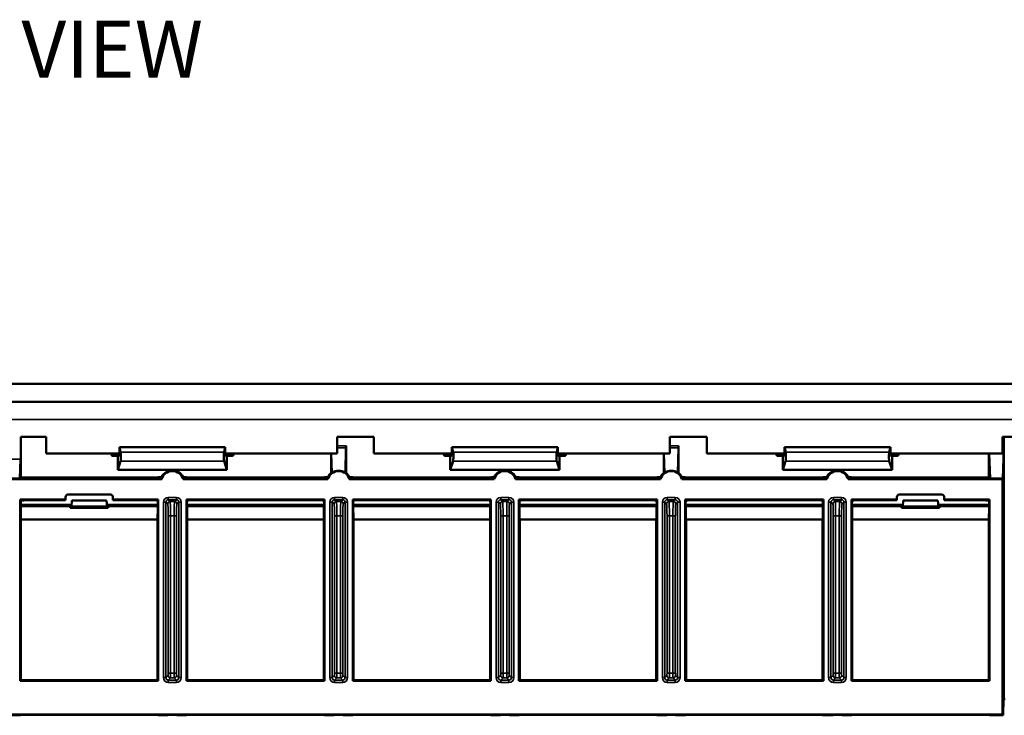
# Model space of a CAD drawing. Units: inches. Extents: x 0.1 to 41.5, y -0.7 to 21.4.
# Drawn here: x 11.7 to 15.8, y 6.6 to 9.6 of the extents above; entities that cross this region are included whole.
import ezdxf

# ---------------------------------------------------------------- set-up
doc = ezdxf.new("R2010")
doc.units = ezdxf.units.IN
doc.header["$MEASUREMENT"] = 0
for name, color, linetype, lineweight in [('Symbol (ANSI)', 7, 'Continuous', 25), ('Visible (ANSI)', 7, 'Continuous', 50), ('Visible Narrow (ANSI)', 7, 'Continuous', 35)]:
    doc.layers.add(name, color=color, linetype=linetype, lineweight=lineweight)
doc.styles.add('Note Text (ANSI)', font='tahoma.ttf')

msp = doc.modelspace()

# ---------------------------------------------------------------- linework, layer by layer
at = {"layer": 'Visible (ANSI)'}
for p, q in [((2.8565, 8.0295), (20.3465, 8.0295)), ((3.223, 7.9545), (19.98, 7.9545)), ((11.6665, 7.807), (11.6665, 7.6312)), ((11.6665, 7.807), (11.7725, 7.807)), ((11.7725, 7.807), (11.7725, 7.737)), ((12.9975, 7.737), (12.9975, 7.807)), ((12.9975, 7.807), (13.1525, 7.807)), ((13.1525, 7.807), (13.1525, 7.737)), ((14.3985, 7.737), (14.3985, 7.807)), ((14.3985, 7.807), (14.5535, 7.807)), ((14.5535, 7.807), (14.5535, 7.737)), ((15.7995, 7.737), (15.7995, 7.807)), ((15.7995, 7.807), (15.9545, 7.807)), ((15.804, 7.807), (15.804, 7.7683)), ((12.0811, 7.763), (12.5269, 7.763)), ((12.0811, 7.763), (12.0861, 7.7423)), ((12.0811, 7.728), (12.0811, 7.763)), ((12.5269, 7.763), (12.522, 7.7423)), ((12.5269, 7.763), (12.5269, 7.728)), ((13.0322, 7.6546), (13.0349, 7.76)), ((13.035, 7.7683), (13.035, 7.6551)), ((13.4811, 7.763), (13.9269, 7.763)), ((13.4811, 7.763), (13.4861, 7.7423)), ((13.4811, 7.728), (13.4811, 7.763)), ((13.9269, 7.763), (13.922, 7.7423)), ((13.9269, 7.763), (13.9269, 7.728)), ((14.4327, 7.6543), (14.4354, 7.76)), ((14.4355, 7.7683), (14.4355, 7.6547)), ((14.8811, 7.763), (15.3269, 7.763)), ((14.8811, 7.763), (14.8861, 7.7423)), ((14.8811, 7.728), (14.8811, 7.763)), ((15.3269, 7.763), (15.322, 7.7423)), ((15.3269, 7.763), (15.3269, 7.728)), ((15.8006, 7.6304), (15.8039, 7.76)), ((15.804, 7.7683), (15.804, 6.702)), ((11.6614, 7.6304), (11.6645, 7.7123)), ((11.7725, 7.737), (12.0811, 7.737)), ((12.047, 7.7316), (12.047, 7.737)), ((12.052, 7.7266), (12.0741, 7.7266)), ((12.0741, 7.7266), (12.0811, 7.728)), ((12.0741, 7.668), (12.0741, 7.7266)), ((12.5269, 7.737), (12.9975, 7.737)), ((12.5339, 7.7266), (12.5269, 7.728)), ((12.556, 7.7266), (12.5339, 7.7266)), ((12.5339, 7.7266), (12.5339, 7.668)), ((12.561, 7.737), (12.561, 7.7316)), ((12.9725, 7.6547), (12.9725, 7.737)), ((12.9753, 7.6543), (12.9732, 7.737)), ((13.1525, 7.737), (13.4811, 7.737)), ((13.447, 7.7316), (13.447, 7.737)), ((13.452, 7.7266), (13.4741, 7.7266)), ((13.4741, 7.7266), (13.4811, 7.728)), ((13.4741, 7.668), (13.4741, 7.7266)), ((13.9269, 7.737), (14.3985, 7.737)), ((13.9339, 7.7266), (13.9269, 7.728)), ((13.956, 7.7266), (13.9339, 7.7266)), ((13.9339, 7.7266), (13.9339, 7.668)), ((13.961, 7.737), (13.961, 7.7316)), ((14.373, 7.6551), (14.373, 7.737)), ((14.3758, 7.6546), (14.3737, 7.737)), ((14.5535, 7.737), (14.8811, 7.737)), ((14.847, 7.7316), (14.847, 7.737)), ((14.852, 7.7266), (14.8741, 7.7266)), ((14.8741, 7.7266), (14.8811, 7.728)), ((14.8741, 7.668), (14.8741, 7.7266)), ((15.3269, 7.737), (15.7995, 7.737)), ((15.3339, 7.7266), (15.3269, 7.728)), ((15.356, 7.7266), (15.3339, 7.7266)), ((15.3339, 7.7266), (15.3339, 7.668)), ((15.361, 7.737), (15.361, 7.7316)), ((15.7415, 7.6349), (15.7415, 7.737)), ((15.7467, 7.6304), (15.7425, 7.737)), ((12.0741, 7.668), (12.0859, 7.7042)), ((12.5339, 7.668), (12.5221, 7.7042)), ((13.4741, 7.668), (13.4859, 7.7042)), ((13.9339, 7.668), (13.9221, 7.7042)), ((14.8741, 7.668), (14.8859, 7.7042)), ((15.3339, 7.668), (15.3221, 7.7042)), ((11.6614, 7.6304), (11.6074, 7.6304)), ((12.2591, 7.628), (11.6086, 7.628)), ((11.6614, 7.6304), (11.6644, 7.6344)), ((11.6659, 7.6314), (11.6644, 7.6344)), ((12.2433, 7.6349), (11.6665, 7.6349)), ((12.2065, 7.6302), (11.7009, 7.6302)), ((12.5339, 7.668), (12.0741, 7.668)), ((12.2444, 7.6372), (12.2415, 7.6314)), ((12.2588, 7.6372), (12.2444, 7.6372)), ((12.9591, 7.628), (12.3489, 7.628)), ((12.3636, 7.6372), (12.3492, 7.6372)), ((12.3665, 7.6314), (12.3636, 7.6372)), ((12.9433, 7.6349), (12.3648, 7.6349)), ((12.9065, 7.6302), (12.4015, 7.6302)), ((12.9444, 7.6372), (12.9415, 7.6314)), ((12.9415, 7.6314), (12.9415, 7.6314)), ((12.9588, 7.6372), (12.9444, 7.6372)), ((13.6591, 7.628), (13.0489, 7.628)), ((13.0636, 7.6372), (13.0492, 7.6372)), ((13.0665, 7.6314), (13.0636, 7.6372)), ((13.6433, 7.6349), (13.0648, 7.6349)), ((13.0665, 7.6314), (13.0665, 7.6314)), ((13.6065, 7.6302), (13.1015, 7.6302)), ((13.9339, 7.668), (13.4741, 7.668)), ((13.6444, 7.6372), (13.6415, 7.6314)), ((13.6415, 7.6314), (13.6415, 7.6314)), ((13.6588, 7.6372), (13.6444, 7.6372)), ((14.3591, 7.628), (13.7489, 7.628)), ((13.7636, 7.6372), (13.7492, 7.6372)), ((13.7665, 7.6314), (13.7636, 7.6372)), ((14.3433, 7.6349), (13.7648, 7.6349)), ((13.7665, 7.6314), (13.7665, 7.6314)), ((14.3065, 7.6302), (13.8015, 7.6302)), ((14.3444, 7.6372), (14.3415, 7.6314)), ((14.3415, 7.6314), (14.3415, 7.6314)), ((14.3588, 7.6372), (14.3444, 7.6372)), ((15.0591, 7.628), (14.4489, 7.628)), ((14.4636, 7.6372), (14.4492, 7.6372)), ((14.4665, 7.6314), (14.4636, 7.6372)), ((15.0433, 7.6349), (14.4648, 7.6349)), ((14.4665, 7.6314), (14.4665, 7.6314)), ((15.0065, 7.6302), (14.5015, 7.6302)), ((15.3339, 7.668), (14.8741, 7.668)), ((15.0444, 7.6372), (15.0415, 7.6314)), ((15.0415, 7.6314), (15.0415, 7.6314)), ((15.0588, 7.6372), (15.0444, 7.6372)), ((15.7994, 7.628), (15.1489, 7.628)), ((15.1636, 7.6372), (15.1492, 7.6372)), ((15.1665, 7.6314), (15.1636, 7.6372)), ((15.7415, 7.6349), (15.1648, 7.6349)), ((15.1665, 7.6314), (15.1665, 7.6314)), ((15.7071, 7.6302), (15.2015, 7.6302)), ((15.7415, 7.6349), (15.7431, 7.6335)), ((15.7436, 7.6344), (15.7421, 7.6314)), ((15.7436, 7.6344), (15.7467, 7.6304)), ((15.8006, 7.6304), (15.7467, 7.6304)), ((15.8006, 7.6304), (15.7994, 7.628)), ((15.7994, 6.6366), (15.7994, 7.628)), ((11.854, 7.542), (11.854, 7.553)), ((11.864, 7.563), (12.044, 7.563)), ((12.054, 7.553), (12.054, 7.542)), ((15.354, 7.542), (15.354, 7.553)), ((15.364, 7.563), (15.544, 7.563)), ((15.554, 7.553), (15.554, 7.542)), ((11.6632, 6.7787), (11.6632, 7.542)), ((11.6632, 7.542), (11.6638, 7.5397)), ((11.6638, 7.5397), (11.6665, 7.5397)), ((11.6638, 7.5397), (11.6647, 7.5308)), ((11.6647, 7.5308), (11.6649, 7.5289)), ((11.6665, 7.542), (11.854, 7.542)), ((11.6665, 7.5372), (11.6665, 6.7803)), ((11.8742, 7.5199), (11.6665, 7.5199)), ((11.854, 7.5397), (11.7009, 7.5397)), ((11.854, 7.5397), (11.854, 7.542)), ((11.8742, 7.5199), (11.8764, 7.5191)), ((11.8742, 7.513), (11.8742, 7.5199)), ((11.8773, 7.5078), (11.8742, 7.5075)), ((12.0338, 7.5075), (11.8742, 7.5075)), ((11.8764, 7.5191), (11.8764, 7.508)), ((11.8764, 7.508), (11.8773, 7.5078)), ((11.8773, 7.5078), (11.879, 7.508)), ((11.8812, 7.538), (11.879, 7.513)), ((11.879, 7.508), (11.879, 7.513)), ((11.879, 7.513), (12.029, 7.513)), ((12.029, 7.508), (11.879, 7.508)), ((11.8812, 7.538), (12.0268, 7.538)), ((12.029, 7.513), (12.0268, 7.538)), ((12.029, 7.513), (12.029, 7.508)), ((12.0308, 7.5078), (12.029, 7.508)), ((12.0316, 7.508), (12.0308, 7.5078)), ((12.0308, 7.5078), (12.0338, 7.5075)), ((12.0316, 7.5191), (12.0338, 7.5199)), ((12.0316, 7.508), (12.0316, 7.5191)), ((12.0338, 7.5199), (12.0338, 7.513)), ((12.2422, 7.5199), (12.0338, 7.5199)), ((12.054, 7.542), (12.054, 7.5397)), ((12.054, 7.542), (12.2448, 7.542)), ((12.2065, 7.5397), (12.054, 7.5397)), ((12.2442, 7.5397), (12.2409, 7.5397)), ((12.2431, 7.5288), (12.2409, 7.5397)), ((12.2422, 7.5199), (12.2431, 7.5288)), ((12.2422, 7.513), (12.2422, 7.5199)), ((12.2431, 7.5288), (12.2442, 7.5397)), ((12.2448, 7.542), (12.2442, 7.5397)), ((12.2448, 7.542), (12.2448, 6.7787)), ((12.3632, 6.7787), (12.3632, 7.542)), ((12.3632, 7.542), (12.9448, 7.542)), ((12.3638, 7.5397), (12.3632, 7.542)), ((12.3638, 7.5397), (12.3671, 7.5397)), ((12.3638, 7.5397), (12.3649, 7.5288)), ((12.3671, 7.5397), (12.3649, 7.5288)), ((12.3649, 7.5288), (12.3658, 7.5199)), ((12.9422, 7.5199), (12.3658, 7.5199)), ((12.3658, 7.513), (12.3658, 7.5199)), ((12.9065, 7.5397), (12.4015, 7.5397)), ((12.9442, 7.5397), (12.9409, 7.5397)), ((12.9431, 7.5288), (12.9409, 7.5397)), ((12.9422, 7.5199), (12.9431, 7.5288)), ((12.9422, 7.513), (12.9422, 7.5199)), ((12.9431, 7.5288), (12.9442, 7.5397)), ((12.9448, 7.542), (12.9442, 7.5397)), ((12.9448, 7.542), (12.9448, 6.7787)), ((13.0632, 6.7787), (13.0632, 7.542)), ((13.0632, 7.542), (13.6448, 7.542)), ((13.0638, 7.5397), (13.0632, 7.542)), ((13.0638, 7.5397), (13.0671, 7.5397)), ((13.0638, 7.5397), (13.0649, 7.5288)), ((13.0665, 7.5367), (13.0649, 7.5288)), ((13.0649, 7.5288), (13.0649, 7.5235)), ((13.0658, 7.5199), (13.0649, 7.5235)), ((13.6422, 7.5199), (13.0658, 7.5199)), ((13.0658, 7.513), (13.0658, 7.5199)), ((13.0671, 7.5397), (13.0665, 7.5368)), ((13.6065, 7.5397), (13.1015, 7.5397)), ((13.6442, 7.5397), (13.6409, 7.5397)), ((13.6431, 7.5288), (13.6409, 7.5397)), ((13.6422, 7.5199), (13.6431, 7.5235)), ((13.6422, 7.513), (13.6422, 7.5199)), ((13.6431, 7.5288), (13.6442, 7.5397)), ((13.6431, 7.5288), (13.6431, 7.5235)), ((13.6448, 7.542), (13.6442, 7.5397)), ((13.6448, 7.542), (13.6448, 6.7787)), ((13.7632, 6.7787), (13.7632, 7.542)), ((13.7632, 7.542), (14.3448, 7.542)), ((13.7638, 7.5397), (13.7632, 7.542)), ((13.7638, 7.5397), (13.7649, 7.5288)), ((13.7638, 7.5397), (13.7671, 7.5397)), ((13.7671, 7.5397), (13.7649, 7.5288)), ((13.7649, 7.5288), (13.7649, 7.5235)), ((13.7649, 7.5235), (13.7658, 7.5199)), ((14.3422, 7.5199), (13.7658, 7.5199)), ((13.7658, 7.513), (13.7658, 7.5199)), ((14.3065, 7.5397), (13.8015, 7.5397)), ((14.3431, 7.5288), (14.3409, 7.5397)), ((14.3442, 7.5397), (14.3409, 7.5397)), ((14.3431, 7.5235), (14.3422, 7.5199)), ((14.3422, 7.513), (14.3422, 7.5199)), ((14.3431, 7.5288), (14.3442, 7.5397)), ((14.3431, 7.5288), (14.3431, 7.5235)), ((14.3448, 7.542), (14.3442, 7.5397)), ((14.3448, 7.542), (14.3448, 6.7787)), ((14.4632, 6.7787), (14.4632, 7.542)), ((14.4632, 7.542), (15.0448, 7.542)), ((14.4638, 7.5397), (14.4632, 7.542)), ((14.4638, 7.5397), (14.4649, 7.5288)), ((14.4638, 7.5397), (14.4671, 7.5397)), ((14.4671, 7.5397), (14.4649, 7.5288)), ((14.4649, 7.5288), (14.4649, 7.5235)), ((14.4649, 7.5235), (14.4658, 7.5199)), ((15.0422, 7.5199), (14.4658, 7.5199)), ((14.4658, 7.513), (14.4658, 7.5199)), ((15.0065, 7.5397), (14.5015, 7.5397)), ((15.0431, 7.5288), (15.0409, 7.5397)), ((15.0442, 7.5397), (15.0409, 7.5397)), ((15.0431, 7.5235), (15.0422, 7.5199)), ((15.0422, 7.513), (15.0422, 7.5199)), ((15.0431, 7.5288), (15.0442, 7.5397)), ((15.0431, 7.5288), (15.0431, 7.5235)), ((15.0448, 7.542), (15.0442, 7.5397)), ((15.0448, 7.542), (15.0448, 6.7787)), ((15.1632, 6.7787), (15.1632, 7.542)), ((15.1632, 7.542), (15.354, 7.542)), ((15.1638, 7.5397), (15.1632, 7.542)), ((15.1638, 7.5397), (15.1671, 7.5397)), ((15.1638, 7.5397), (15.1649, 7.5288)), ((15.1671, 7.5397), (15.1649, 7.5288)), ((15.1649, 7.5288), (15.1649, 7.5235)), ((15.1658, 7.5199), (15.1649, 7.5235)), ((15.3742, 7.5199), (15.1658, 7.5199)), ((15.1658, 7.513), (15.1658, 7.5199)), ((15.354, 7.5397), (15.2015, 7.5397)), ((15.354, 7.5397), (15.354, 7.542)), ((15.3742, 7.5199), (15.3764, 7.5191)), ((15.3742, 7.513), (15.3742, 7.5199)), ((15.3773, 7.5078), (15.3742, 7.5075)), ((15.5338, 7.5075), (15.3742, 7.5075)), ((15.3764, 7.5191), (15.3764, 7.508)), ((15.3764, 7.508), (15.3773, 7.5078)), ((15.379, 7.508), (15.3773, 7.5078)), ((15.3812, 7.538), (15.379, 7.513)), ((15.379, 7.508), (15.379, 7.513)), ((15.379, 7.513), (15.529, 7.513)), ((15.529, 7.508), (15.379, 7.508)), ((15.3812, 7.538), (15.5268, 7.538)), ((15.529, 7.513), (15.5268, 7.538)), ((15.529, 7.513), (15.529, 7.508)), ((15.529, 7.508), (15.5308, 7.5078)), ((15.5308, 7.5078), (15.5316, 7.508)), ((15.5308, 7.5078), (15.5338, 7.5075)), ((15.5316, 7.5191), (15.5338, 7.5199)), ((15.5316, 7.508), (15.5316, 7.5191)), ((15.7415, 7.5199), (15.5338, 7.5199)), ((15.5338, 7.5199), (15.5338, 7.513)), ((15.554, 7.542), (15.554, 7.5397)), ((15.554, 7.542), (15.7415, 7.542)), ((15.7071, 7.5397), (15.554, 7.5397)), ((15.7442, 7.5397), (15.7415, 7.5397)), ((15.7422, 7.5199), (15.7433, 7.5308)), ((15.7422, 7.513), (15.7422, 7.5199)), ((15.7433, 7.5308), (15.7442, 7.5397)), ((15.7442, 7.5397), (15.7448, 7.542)), ((15.7448, 7.542), (15.7448, 6.7787)), ((11.6665, 7.458), (12.2417, 7.458)), ((12.2415, 6.782), (12.2415, 7.458)), ((12.3663, 7.458), (12.9417, 7.458)), ((12.3665, 7.458), (12.3665, 6.782)), ((12.9415, 6.782), (12.9415, 7.458)), ((13.0663, 7.458), (13.6417, 7.458)), ((13.0665, 7.458), (13.0665, 6.782)), ((13.6415, 6.782), (13.6415, 7.458)), ((13.7663, 7.458), (14.3417, 7.458)), ((13.7665, 7.458), (13.7665, 6.782)), ((14.3415, 6.782), (14.3415, 7.458)), ((14.4663, 7.458), (15.0417, 7.458)), ((14.4665, 7.458), (14.4665, 6.782)), ((15.0415, 6.782), (15.0415, 7.458)), ((15.1663, 7.458), (15.7415, 7.458)), ((15.1665, 7.458), (15.1665, 6.782)), ((15.7415, 6.782), (15.7415, 7.458)), ((15.7417, 7.458), (15.7415, 7.458)), ((11.6649, 6.7803), (11.6632, 6.7787)), ((11.6665, 6.782), (12.2415, 6.782)), ((11.6665, 6.7813), (12.2415, 6.7813)), ((11.6665, 6.7803), (11.6665, 6.7793)), ((12.2415, 6.7793), (11.6665, 6.7793)), ((12.2448, 6.7787), (11.6665, 6.7787)), ((12.2448, 6.7787), (12.2415, 6.782)), ((12.2415, 6.7793), (12.2415, 6.7813)), ((12.3632, 6.7787), (12.3665, 6.782)), ((12.9448, 6.7787), (12.3632, 6.7787)), ((12.3665, 6.782), (12.9415, 6.782)), ((12.3665, 6.7793), (12.3665, 6.7813)), ((12.3665, 6.7813), (12.9415, 6.7813)), ((12.9415, 6.7793), (12.3665, 6.7793)), ((12.9448, 6.7787), (12.9415, 6.782)), ((12.9415, 6.7793), (12.9415, 6.7813)), ((13.0632, 6.7787), (13.0665, 6.782)), ((13.6448, 6.7787), (13.0632, 6.7787)), ((13.0665, 6.782), (13.6415, 6.782)), ((13.0665, 6.7793), (13.0665, 6.7813)), ((13.0665, 6.7813), (13.6415, 6.7813)), ((13.6415, 6.7793), (13.0665, 6.7793)), ((13.6448, 6.7787), (13.6415, 6.782)), ((13.6415, 6.7793), (13.6415, 6.7813)), ((13.7632, 6.7787), (13.7665, 6.782)), ((14.3448, 6.7787), (13.7632, 6.7787)), ((13.7665, 6.782), (14.3415, 6.782)), ((13.7665, 6.7793), (13.7665, 6.7813)), ((13.7665, 6.7813), (14.3415, 6.7813)), ((14.3415, 6.7793), (13.7665, 6.7793)), ((14.3448, 6.7787), (14.3415, 6.782)), ((14.3415, 6.7793), (14.3415, 6.7813)), ((14.4632, 6.7787), (14.4665, 6.782)), ((15.0448, 6.7787), (14.4632, 6.7787)), ((14.4665, 6.782), (15.0415, 6.782)), ((14.4665, 6.7793), (14.4665, 6.7813)), ((14.4665, 6.7813), (15.0415, 6.7813)), ((15.0415, 6.7793), (14.4665, 6.7793)), ((15.0448, 6.7787), (15.0415, 6.782)), ((15.0415, 6.7793), (15.0415, 6.7813)), ((15.1632, 6.7787), (15.1665, 6.782)), ((15.7415, 6.7787), (15.1632, 6.7787)), ((15.1665, 6.782), (15.7415, 6.782)), ((15.1665, 6.7793), (15.1665, 6.7813)), ((15.1665, 6.7813), (15.7415, 6.7813)), ((15.7415, 6.7793), (15.1665, 6.7793)), ((15.7448, 6.7787), (15.7415, 6.782)), ((15.7415, 6.7793), (15.7415, 6.7813)), ((15.8023, 6.6337), (15.8025, 6.702)), ((15.8025, 6.702), (15.8027, 6.702)), ((15.8103, 6.702), (15.8027, 6.702)), ((11.6057, 6.6337), (11.664, 6.6337)), ((11.6086, 6.6366), (15.7994, 6.6366)), ((11.664, 6.6337), (11.664, 6.6355)), ((11.664, 6.6355), (12.244, 6.6355)), ((12.244, 6.6355), (12.2441, 6.6337)), ((12.2441, 6.6337), (12.2803, 6.6337)), ((12.2853, 6.6337), (12.2854, 6.6355)), ((12.2904, 6.6356), (12.3177, 6.6356)), ((12.3227, 6.6355), (12.3227, 6.6337)), ((12.3277, 6.6337), (12.364, 6.6337)), ((12.364, 6.6337), (12.364, 6.6355)), ((12.364, 6.6355), (12.944, 6.6355)), ((12.944, 6.6355), (12.9441, 6.6337)), ((12.9441, 6.6337), (12.9803, 6.6337)), ((12.9853, 6.6337), (12.9854, 6.6355)), ((12.9904, 6.6356), (13.0177, 6.6356)), ((13.0227, 6.6355), (13.0227, 6.6337)), ((13.0277, 6.6337), (13.064, 6.6337)), ((13.064, 6.6337), (13.064, 6.6355)), ((13.064, 6.6355), (13.644, 6.6355)), ((13.644, 6.6355), (13.6441, 6.6337)), ((13.6441, 6.6337), (13.6803, 6.6337)), ((13.6853, 6.6337), (13.6854, 6.6355)), ((13.6904, 6.6356), (13.7177, 6.6356)), ((13.7227, 6.6355), (13.7227, 6.6337)), ((13.7277, 6.6337), (13.764, 6.6337)), ((13.764, 6.6337), (13.764, 6.6355)), ((13.764, 6.6355), (14.344, 6.6355)), ((14.344, 6.6355), (14.3441, 6.6337)), ((14.3441, 6.6337), (14.3803, 6.6337)), ((14.3853, 6.6337), (14.3854, 6.6355)), ((14.3904, 6.6356), (14.4177, 6.6356)), ((14.4227, 6.6355), (14.4227, 6.6337)), ((14.4277, 6.6337), (14.464, 6.6337)), ((14.464, 6.6337), (14.464, 6.6355)), ((14.464, 6.6355), (15.0415, 6.6355)), ((15.0415, 6.6355), (15.0415, 6.6337)), ((15.0415, 6.6337), (15.0803, 6.6337)), ((15.0853, 6.6337), (15.0854, 6.6355)), ((15.0904, 6.6356), (15.1177, 6.6356)), ((15.1227, 6.6355), (15.1227, 6.6337)), ((15.1277, 6.6337), (15.164, 6.6337)), ((15.164, 6.6337), (15.164, 6.6355)), ((15.164, 6.6355), (15.744, 6.6355)), ((15.744, 6.6355), (15.7441, 6.6337)), ((15.7441, 6.6337), (15.8023, 6.6337)), ((15.8023, 6.6337), (15.7994, 6.6366))]:
    msp.add_line(p, q, dxfattribs=at)
for centre, radius, start, end in [((12.304, 7.616), 0.05, 25.1724, 154.8276), ((12.304, 7.616), 0.0465, 14.9552, 165.0448), ((13.004, 7.616), 0.05, 129.0789, 154.8276), ((13.004, 7.616), 0.0465, 14.9552, 165.0448), ((13.004, 7.616), 0.05, 25.1724, 51.6558), ((13.704, 7.616), 0.05, 25.1724, 154.8276), ((13.704, 7.616), 0.0465, 14.9552, 165.0448), ((14.404, 7.616), 0.05, 128.3442, 154.8276), ((14.404, 7.616), 0.0465, 14.9552, 165.0448), ((14.404, 7.616), 0.05, 25.1724, 50.9211), ((15.104, 7.616), 0.05, 25.1724, 154.8276), ((15.104, 7.616), 0.0465, 14.9552, 165.0448), ((11.864, 7.553), 0.01, 90, 180), ((12.044, 7.553), 0.01, 0, 90), ((15.364, 7.553), 0.01, 90, 180), ((15.544, 7.553), 0.01, 0, 90)]:
    msp.add_arc(centre, radius, start, end, dxfattribs=at)
for centre, major_axis, ratio, start_param, end_param in [((13.0348, 7.7683), (0, 0.01), 0.017455, 3.735342, 4.712389), ((14.4353, 7.7683), (0, -0.01), 0.017455, 0.59375, 1.570796), ((15.8038, 7.7683), (0, 0.01), 0.017455, 3.735342, 4.712389), ((12.052, 7.7316), (-0.00492, -0.00098), 0.996044, 6.087018, 7.656293), ((12.0855, 7.7235), (0, 0.02), 0.087489, 3.403392, 5.934119), ((12.5226, 7.7235), (0, -0.02), 0.087489, 3.490659, 6.021386), ((12.556, 7.7316), (0.00492, -0.00098), 0.996044, 4.910077, 6.479353), ((13.452, 7.7316), (-0.00492, -0.00098), 0.996044, 6.087018, 7.656293), ((13.4855, 7.7235), (0, 0.02), 0.087489, 3.403392, 5.934119), ((13.9226, 7.7235), (0, -0.02), 0.087489, 3.490659, 6.021386), ((13.956, 7.7316), (0.00492, -0.00098), 0.996044, 4.910077, 6.479353), ((14.852, 7.7316), (-0.00492, -0.00098), 0.996044, 6.087018, 7.656293), ((14.8855, 7.7235), (0, 0.02), 0.087489, 3.403392, 5.934119), ((15.3226, 7.7235), (0, -0.02), 0.087489, 3.490659, 6.021386), ((15.356, 7.7316), (0.00492, -0.00098), 0.996044, 4.910077, 6.479353), ((11.7009, 7.6314), (0.035, 0), 0.034921, 3.159046, 4.712389), ((12.2065, 7.6314), (0.035, 0), 0.034921, 4.712389, 6.283185), ((12.304, 7.6343), (0, -0.0489), 0.927078, 4.652304, 4.842067), ((12.304, 7.6343), (0, -0.0489), 0.927078, 1.441119, 1.630882), ((12.4015, 7.6314), (0.035, 0), 0.034921, 3.141593, 4.712389), ((12.9065, 7.6314), (0.035, 0), 0.034921, 4.712389, 6.283185), ((13.004, 7.6343), (0, -0.0489), 0.927078, 4.652304, 4.842067), ((12.9589, 7.616), (0.0602, 0), 0.661476, 1.293785, 1.342004), ((13.004, 7.6169), (0, -0.0471), 0.999812, 2.50014, 3.796097), ((13.0498, 7.616), (0.0611, 0), 0.661476, 1.815565, 1.863143), ((13.004, 7.6343), (0, -0.0489), 0.927078, 1.441119, 1.630882), ((13.1015, 7.6314), (0.035, 0), 0.034921, 3.141593, 4.712389), ((13.6065, 7.6314), (0.035, 0), 0.034921, 4.712389, 6.283185), ((13.704, 7.6343), (0, -0.0489), 0.927078, 4.652304, 4.842067), ((13.704, 7.6343), (0, -0.0489), 0.927078, 1.441119, 1.630882), ((13.8015, 7.6314), (0.035, 0), 0.034921, 3.141593, 4.712389), ((14.3065, 7.6314), (0.035, 0), 0.034921, 4.712389, 6.283185), ((14.404, 7.6343), (0, -0.0489), 0.927078, 4.652304, 4.842067), ((14.3582, 7.616), (0.0611, 0), 0.661476, 1.27845, 1.326028), ((14.404, 7.6169), (0, -0.0471), 0.999812, 2.487089, 3.783045), ((14.4492, 7.616), (0.0602, 0), 0.661476, 1.799589, 1.847808), ((14.404, 7.6343), (0, -0.0489), 0.927078, 1.441119, 1.630882), ((14.5015, 7.6314), (0.035, 0), 0.034921, 3.141593, 4.712389), ((15.0065, 7.6314), (0.035, 0), 0.034921, 4.712389, 6.283185), ((15.104, 7.6343), (0, -0.0489), 0.927078, 4.652304, 4.842067), ((15.104, 7.6343), (0, -0.0489), 0.927078, 1.441119, 1.630882), ((15.2015, 7.6314), (0.035, 0), 0.034921, 3.141593, 4.712389), ((15.7071, 7.6314), (0.035, 0), 0.034921, 4.712389, 6.265732), ((11.6665, 7.532), (-0.2014, 0), 0.03822, 4.592839, 4.712389), ((11.7009, 7.5385), (-0.035, 0), 0.034921, 4.712389, 5.013355), ((11.879, 7.513), (0, 0.055), 0.087489, 1.570796, 1.670554), ((12.029, 7.513), (0, -0.055), 0.087489, 1.471038, 1.570796), ((12.2065, 7.5385), (-0.035, 0), 0.034921, 3.292935, 4.712389), ((12.2417, 7.513), (0, -0.055), 0.008727, 0, 1.570796), ((12.3663, 7.513), (0, 0.055), 0.008727, 1.570796, 3.141593), ((12.4015, 7.5385), (-0.035, 0), 0.034921, 4.712389, 6.131919), ((12.9065, 7.5385), (-0.035, 0), 0.034921, 3.292511, 4.712389), ((12.9417, 7.513), (0, -0.055), 0.008727, 0, 1.570796), ((13.0663, 7.513), (0, 0.055), 0.008727, 1.570796, 3.141593), ((13.1015, 7.5367), (-0.035, 0), 0.085921, 6.253042, 6.278422), ((13.1015, 7.5385), (-0.035, 0), 0.034921, 4.712389, 6.132343), ((13.6065, 7.5385), (-0.035, 0), 0.034921, 3.292085, 4.712389), ((13.6417, 7.513), (0, -0.055), 0.008727, 0, 1.570796), ((13.7663, 7.513), (0, 0.055), 0.008727, 1.570796, 3.141593), ((13.8015, 7.5385), (-0.035, 0), 0.034921, 4.712389, 6.132769), ((14.3065, 7.5385), (-0.035, 0), 0.034921, 3.291658, 4.712389), ((14.3417, 7.513), (0, -0.055), 0.008727, 0, 1.570796), ((14.4663, 7.513), (0, 0.055), 0.008727, 1.570796, 3.141593), ((14.5015, 7.5385), (-0.035, 0), 0.034921, 4.712389, 6.133196), ((15.0065, 7.5385), (-0.035, 0), 0.034921, 3.29123, 4.712389), ((15.0417, 7.513), (0, -0.055), 0.008727, 0, 1.570796), ((15.1663, 7.513), (0, 0.055), 0.008727, 1.570796, 3.141593), ((15.2015, 7.5385), (-0.035, 0), 0.034921, 4.712389, 6.133625), ((15.379, 7.513), (0, 0.055), 0.087489, 1.570796, 1.670554), ((15.529, 7.513), (0, -0.055), 0.087489, 1.471038, 1.570796), ((15.7071, 7.5385), (-0.035, 0), 0.034921, 4.411423, 4.712389), ((15.7415, 7.532), (-0.2014, 0), 0.03822, 4.712389, 4.831938), ((15.7415, 7.5171), (0.08, 0), 0.034921, 1.56207, 1.570796), ((15.7417, 7.513), (0, -0.055), 0.008727, 0, 1.570796), ((12.2803, 6.6337), (-0.005, 0), 0.017667, 1.573519, 3.141285), ((12.2904, 6.6355), (-0.005, 0), 0.01745, 4.712389, 6.282881), ((12.3177, 6.6355), (0.005, 0), 0.01745, 0.000305, 1.570796), ((12.3277, 6.6337), (-0.005, 0), 0.017667, 0.000308, 1.568073), ((12.9803, 6.6337), (-0.005, 0), 0.017667, 1.573519, 3.141285), ((12.9904, 6.6355), (-0.005, 0), 0.01745, 4.712389, 6.282881), ((13.0177, 6.6355), (0.005, 0), 0.01745, 0.000305, 1.570796), ((13.0277, 6.6337), (-0.005, 0), 0.017667, 0.000308, 1.568073), ((13.6803, 6.6337), (-0.005, 0), 0.017667, 1.573519, 3.141285), ((13.6904, 6.6355), (-0.005, 0), 0.01745, 4.712389, 6.282881), ((13.7177, 6.6355), (0.005, 0), 0.01745, 0.000305, 1.570796), ((13.7277, 6.6337), (-0.005, 0), 0.017667, 0.000308, 1.568073), ((14.3803, 6.6337), (-0.005, 0), 0.017667, 1.573519, 3.141285), ((14.3904, 6.6355), (-0.005, 0), 0.01745, 4.712389, 6.282881), ((14.4177, 6.6355), (0.005, 0), 0.01745, 0.000305, 1.570796), ((14.4277, 6.6337), (-0.005, 0), 0.017667, 0.000308, 1.568073), ((15.0803, 6.6337), (-0.005, 0), 0.017667, 1.573519, 3.141285), ((15.0904, 6.6355), (-0.005, 0), 0.01745, 4.712389, 6.282881), ((15.1177, 6.6355), (0.005, 0), 0.01745, 0.000305, 1.570796), ((15.1277, 6.6337), (-0.005, 0), 0.017667, 0.000308, 1.568073)]:
    msp.add_ellipse(centre, major_axis=major_axis, ratio=ratio, start_param=start_param, end_param=end_param, dxfattribs=at)
for points, weights in [([(11.6632, 7.542), (11.6649, 7.542), (11.6665, 7.542)], [1.00002052138, 1.00003956097, 1.00003956097]), ([(11.6659, 7.5367), (11.6652, 7.5333), (11.6647, 7.5308)], [1.12241158371, 1.30540732917, 1.48720829031]), ([(15.7415, 7.542), (15.7431, 7.542), (15.7448, 7.542)], [1.00003731326, 1.00003731326, 1.00001827374]), ([(15.7433, 7.5308), (15.7428, 7.5333), (15.7421, 7.5367)], [1.48720829031, 1.30540732917, 1.12241158372]), ([(11.6665, 6.7787), (11.6649, 6.7787), (11.6632, 6.7787)], [1.00003956116, 1.00003956116, 1.00002052148]), ([(15.7448, 6.7787), (15.7431, 6.7787), (15.7415, 6.7787)], [1.00001827382, 1.00003731342, 1.00003731342])]:
    msp.add_rational_spline(points, weights, degree=2, dxfattribs=at)
for points, knots in [([(11.6905, 7.5396), (11.6857, 7.5395), (11.6813, 7.5392), (11.6741, 7.5387), (11.671, 7.5383), (11.667, 7.5375), (11.666, 7.5371), (11.6659, 7.5367)], [0.4278917, 0.4278917, 0.4278917, 0.4278917, 0.4641747, 0.4641747, 0.5006074, 0.5006074, 0.5352913, 0.5352913, 0.5352913, 0.5352913]), ([(15.7421, 7.5367), (15.742, 7.5371), (15.741, 7.5375), (15.737, 7.5383), (15.7339, 7.5387), (15.7267, 7.5392), (15.7223, 7.5395), (15.7175, 7.5396)], [0.2476358, 0.2476358, 0.2476358, 0.2476358, 0.2823197, 0.2823197, 0.3187524, 0.3187524, 0.3550354, 0.3550354, 0.3550354, 0.3550354])]:
    msp.add_open_spline(points, degree=3, knots=knots, dxfattribs=at)
at = {"layer": 'Visible Narrow (ANSI)'}
for p, q in [((19.4265, 7.8795), (3.7765, 7.8795)), ((13.035, 7.7683), (12.9975, 7.7683)), ((12.9975, 7.76), (13.0349, 7.76)), ((14.4355, 7.7683), (14.3985, 7.7683)), ((14.3985, 7.76), (14.4354, 7.76)), ((15.804, 7.7683), (15.7995, 7.7683)), ((15.7995, 7.76), (15.8039, 7.76)), ((11.6053, 7.7123), (11.6645, 7.7123)), ((11.6645, 7.7123), (11.6645, 7.6342)), ((12.522, 7.7423), (12.0861, 7.7423)), ((13.922, 7.7423), (13.4861, 7.7423)), ((15.322, 7.7423), (14.8861, 7.7423)), ((12.0859, 7.7042), (12.5221, 7.7042)), ((13.4859, 7.7042), (13.9221, 7.7042)), ((14.8859, 7.7042), (15.3221, 7.7042)), ((12.3212, 7.5516), (12.2868, 7.5516)), ((12.2868, 7.5416), (12.2868, 7.5516)), ((12.3212, 7.5416), (12.3212, 7.5516)), ((13.0212, 7.5516), (12.9868, 7.5516)), ((12.9868, 7.5416), (12.9868, 7.5516)), ((13.0212, 7.5416), (13.0212, 7.5516)), ((13.7212, 7.5516), (13.6868, 7.5516)), ((13.6868, 7.5416), (13.6868, 7.5516)), ((13.7212, 7.5416), (13.7212, 7.5516)), ((14.4212, 7.5516), (14.3868, 7.5516)), ((14.3868, 7.5416), (14.3868, 7.5516)), ((14.4212, 7.5416), (14.4212, 7.5516)), ((15.1212, 7.5516), (15.0868, 7.5516)), ((15.0868, 7.5416), (15.0868, 7.5516)), ((15.1212, 7.5516), (15.1212, 7.5416)), ((11.6649, 7.5289), (11.6649, 6.7803)), ((11.6665, 7.542), (11.6665, 7.5397)), ((11.8742, 7.513), (11.6665, 7.513)), ((12.2422, 7.513), (12.0338, 7.513)), ((12.2669, 7.5316), (12.2669, 6.7923)), ((12.2768, 7.5316), (12.2669, 7.5316)), ((12.2768, 6.7923), (12.2768, 7.5316)), ((12.2768, 7.5316), (12.2848, 7.5237)), ((12.2868, 7.5416), (12.3212, 7.5416)), ((12.2948, 7.5337), (12.2868, 7.5416)), ((12.3132, 7.5337), (12.2948, 7.5337)), ((12.3212, 7.5416), (12.3132, 7.5337)), ((12.3232, 7.5237), (12.3312, 7.5316)), ((12.3412, 7.5316), (12.3312, 7.5316)), ((12.3312, 7.5316), (12.3312, 6.7923)), ((12.3412, 6.7923), (12.3412, 7.5316)), ((12.9422, 7.513), (12.3658, 7.513)), ((12.9669, 7.5316), (12.9669, 6.7923)), ((12.9768, 7.5316), (12.9669, 7.5316)), ((12.9768, 6.7923), (12.9768, 7.5316)), ((12.9768, 7.5316), (12.9848, 7.5237)), ((12.9868, 7.5416), (13.0212, 7.5416)), ((12.9948, 7.5337), (12.9868, 7.5416)), ((13.0132, 7.5337), (12.9948, 7.5337)), ((13.0212, 7.5416), (13.0132, 7.5337)), ((13.0232, 7.5237), (13.0312, 7.5316)), ((13.0412, 7.5316), (13.0312, 7.5316)), ((13.0312, 7.5316), (13.0312, 6.7923)), ((13.0412, 6.7923), (13.0412, 7.5316)), ((13.6422, 7.513), (13.0658, 7.513)), ((13.6669, 7.5316), (13.6669, 6.7923)), ((13.6768, 7.5316), (13.6669, 7.5316)), ((13.6768, 6.7923), (13.6768, 7.5316)), ((13.6768, 7.5316), (13.6848, 7.5237)), ((13.6868, 7.5416), (13.7212, 7.5416)), ((13.6948, 7.5337), (13.6868, 7.5416)), ((13.7132, 7.5337), (13.6948, 7.5337)), ((13.7212, 7.5416), (13.7132, 7.5337)), ((13.7232, 7.5237), (13.7312, 7.5316)), ((13.7412, 7.5316), (13.7312, 7.5316)), ((13.7312, 7.5316), (13.7312, 6.7923)), ((13.7412, 6.7923), (13.7412, 7.5316)), ((14.3422, 7.513), (13.7658, 7.513)), ((14.3669, 7.5316), (14.3669, 6.7923)), ((14.3768, 7.5316), (14.3669, 7.5316)), ((14.3768, 6.7923), (14.3768, 7.5316)), ((14.3768, 7.5316), (14.3848, 7.5237)), ((14.3868, 7.5416), (14.4212, 7.5416)), ((14.3948, 7.5337), (14.3868, 7.5416)), ((14.4132, 7.5337), (14.3948, 7.5337)), ((14.4212, 7.5416), (14.4132, 7.5337)), ((14.4232, 7.5237), (14.4312, 7.5316)), ((14.4412, 7.5316), (14.4312, 7.5316)), ((14.4312, 7.5316), (14.4312, 6.7923)), ((14.4412, 6.7923), (14.4412, 7.5316)), ((15.0422, 7.513), (14.4658, 7.513)), ((15.0669, 7.5316), (15.0669, 6.7923)), ((15.0669, 7.5316), (15.0768, 7.5316)), ((15.0768, 6.7923), (15.0768, 7.5316)), ((15.0768, 7.5316), (15.0848, 7.5237)), ((15.0868, 7.5416), (15.1212, 7.5416)), ((15.0948, 7.5337), (15.0868, 7.5416)), ((15.1132, 7.5337), (15.0948, 7.5337)), ((15.1212, 7.5416), (15.1132, 7.5337)), ((15.1232, 7.5237), (15.1312, 7.5316)), ((15.1412, 7.5316), (15.1312, 7.5316)), ((15.1312, 7.5316), (15.1312, 6.7923)), ((15.1412, 6.7923), (15.1412, 7.5316)), ((15.3742, 7.513), (15.1658, 7.513)), ((15.7415, 7.513), (15.5338, 7.513)), ((15.7415, 7.542), (15.7415, 7.5397)), ((15.7415, 7.513), (15.7415, 7.5199)), ((15.7422, 7.513), (15.7415, 7.513)), ((15.7415, 7.458), (15.7415, 7.513)), ((12.2965, 7.4737), (12.2865, 7.4737)), ((12.2865, 7.4737), (12.2865, 6.8116)), ((12.2965, 6.8116), (12.2965, 7.4737)), ((12.2965, 7.4737), (12.3116, 7.4737)), ((12.3116, 7.4737), (12.3215, 7.4737)), ((12.3116, 7.4737), (12.3116, 6.8116)), ((12.3215, 6.8116), (12.3215, 7.4737)), ((12.9965, 7.4737), (12.9865, 7.4737)), ((12.9865, 7.4737), (12.9865, 6.8116)), ((12.9965, 6.8116), (12.9965, 7.4737)), ((12.9965, 7.4737), (13.0116, 7.4737)), ((13.0116, 7.4737), (13.0116, 6.8116)), ((13.0116, 7.4737), (13.0215, 7.4737)), ((13.0215, 6.8116), (13.0215, 7.4737)), ((13.6965, 7.4737), (13.6865, 7.4737)), ((13.6865, 7.4737), (13.6865, 6.8116)), ((13.6965, 6.8116), (13.6965, 7.4737)), ((13.6965, 7.4737), (13.7116, 7.4737)), ((13.7116, 7.4737), (13.7116, 6.8116)), ((13.7116, 7.4737), (13.7215, 7.4737)), ((13.7215, 6.8116), (13.7215, 7.4737)), ((14.3965, 7.4737), (14.3865, 7.4737)), ((14.3865, 7.4737), (14.3865, 6.8116)), ((14.3965, 6.8116), (14.3965, 7.4737)), ((14.3965, 7.4737), (14.4116, 7.4737)), ((14.4116, 7.4737), (14.4215, 7.4737)), ((14.4116, 7.4737), (14.4116, 6.8116)), ((14.4215, 6.8116), (14.4215, 7.4737)), ((15.0965, 7.4737), (15.0865, 7.4737)), ((15.0865, 7.4737), (15.0865, 6.8116)), ((15.0965, 6.8116), (15.0965, 7.4737)), ((15.0965, 7.4737), (15.1116, 7.4737)), ((15.1116, 7.4737), (15.1116, 6.8116)), ((15.1116, 7.4737), (15.1215, 7.4737)), ((15.1215, 6.8116), (15.1215, 7.4737)), ((12.2861, 6.8016), (12.2768, 6.7923)), ((12.2965, 6.8116), (12.2865, 6.8116)), ((12.3116, 6.8116), (12.2965, 6.8116)), ((12.3116, 6.8116), (12.3215, 6.8116)), ((12.3312, 6.7923), (12.3219, 6.8016)), ((12.9861, 6.8016), (12.9768, 6.7923)), ((12.9965, 6.8116), (12.9865, 6.8116)), ((13.0116, 6.8116), (12.9965, 6.8116)), ((13.0116, 6.8116), (13.0215, 6.8116)), ((13.0312, 6.7923), (13.0219, 6.8016)), ((13.6861, 6.8016), (13.6768, 6.7923)), ((13.6965, 6.8116), (13.6865, 6.8116)), ((13.7116, 6.8116), (13.6965, 6.8116)), ((13.7116, 6.8116), (13.7215, 6.8116)), ((13.7312, 6.7923), (13.7219, 6.8016)), ((14.3861, 6.8016), (14.3768, 6.7923)), ((14.3965, 6.8116), (14.3865, 6.8116)), ((14.4116, 6.8116), (14.3965, 6.8116)), ((14.4116, 6.8116), (14.4215, 6.8116)), ((14.4312, 6.7923), (14.4219, 6.8016)), ((15.0861, 6.8016), (15.0768, 6.7923)), ((15.0965, 6.8116), (15.0865, 6.8116)), ((15.1116, 6.8116), (15.0965, 6.8116)), ((15.1116, 6.8116), (15.1215, 6.8116)), ((15.1312, 6.7923), (15.1219, 6.8016)), ((11.6665, 6.7787), (11.6665, 6.7793)), ((12.2768, 6.7923), (12.2669, 6.7923)), ((12.2868, 6.7823), (12.2961, 6.7916)), ((12.2868, 6.7823), (12.2868, 6.7723)), ((12.3212, 6.7823), (12.2868, 6.7823)), ((12.2868, 6.7723), (12.3212, 6.7723)), ((12.2961, 6.7916), (12.3119, 6.7916)), ((12.3119, 6.7916), (12.3212, 6.7823)), ((12.3212, 6.7823), (12.3212, 6.7723)), ((12.3312, 6.7923), (12.3412, 6.7923)), ((12.9768, 6.7923), (12.9669, 6.7923)), ((12.9868, 6.7823), (12.9961, 6.7916)), ((12.9868, 6.7823), (12.9868, 6.7723)), ((13.0212, 6.7823), (12.9868, 6.7823)), ((12.9868, 6.7723), (13.0212, 6.7723)), ((12.9961, 6.7916), (13.0119, 6.7916)), ((13.0119, 6.7916), (13.0212, 6.7823)), ((13.0212, 6.7823), (13.0212, 6.7723)), ((13.0312, 6.7923), (13.0412, 6.7923)), ((13.6768, 6.7923), (13.6669, 6.7923)), ((13.6868, 6.7823), (13.6961, 6.7916)), ((13.6868, 6.7823), (13.6868, 6.7723)), ((13.7212, 6.7823), (13.6868, 6.7823)), ((13.6868, 6.7723), (13.7212, 6.7723)), ((13.6961, 6.7916), (13.7119, 6.7916)), ((13.7119, 6.7916), (13.7212, 6.7823)), ((13.7212, 6.7823), (13.7212, 6.7723)), ((13.7312, 6.7923), (13.7412, 6.7923)), ((14.3768, 6.7923), (14.3669, 6.7923)), ((14.3868, 6.7823), (14.3961, 6.7916)), ((14.3868, 6.7823), (14.3868, 6.7723)), ((14.4212, 6.7823), (14.3868, 6.7823)), ((14.3868, 6.7723), (14.4212, 6.7723)), ((14.3961, 6.7916), (14.4119, 6.7916)), ((14.4119, 6.7916), (14.4212, 6.7823)), ((14.4212, 6.7823), (14.4212, 6.7723)), ((14.4312, 6.7923), (14.4412, 6.7923)), ((15.0669, 6.7923), (15.0768, 6.7923)), ((15.0868, 6.7823), (15.0961, 6.7916)), ((15.0868, 6.7723), (15.0868, 6.7823)), ((15.1212, 6.7823), (15.0868, 6.7823)), ((15.0868, 6.7723), (15.1212, 6.7723)), ((15.0961, 6.7916), (15.1119, 6.7916)), ((15.1119, 6.7916), (15.1212, 6.7823)), ((15.1212, 6.7723), (15.1212, 6.7823)), ((15.1412, 6.7923), (15.1312, 6.7923)), ((15.7415, 6.7813), (15.7415, 6.782)), ((15.7415, 6.7787), (15.7415, 6.7793))]:
    msp.add_line(p, q, dxfattribs=at)
for centre, major_axis, ratio, start_param, end_param in [((12.2869, 7.5316), (-0.0142, 0.0142), 0.998783, 5.498396, 7.067974), ((12.3212, 7.5316), (0.0142, 0.0142), 0.998783, 5.498396, 7.067974), ((12.9869, 7.5316), (-0.0142, 0.0142), 0.998783, 5.498396, 7.067974), ((13.0212, 7.5316), (0.0142, 0.0142), 0.998783, 5.498396, 7.067974), ((13.6869, 7.5316), (-0.0142, 0.0142), 0.998783, 5.498396, 7.067974), ((13.7212, 7.5316), (0.0142, 0.0142), 0.998783, 5.498396, 7.067974), ((14.3869, 7.5316), (-0.0142, 0.0142), 0.998783, 5.498396, 7.067974), ((14.4212, 7.5316), (0.0142, 0.0142), 0.998783, 5.498396, 7.067974), ((15.0869, 7.5316), (-0.0142, 0.0142), 0.998783, 5.498396, 7.067974), ((15.1212, 7.5316), (0.0142, 0.0142), 0.998783, 5.498396, 7.067974), ((12.2869, 7.5316), (-0.0071, 0.0071), 0.996359, 5.498396, 7.067974), ((12.2948, 7.5237), (-0.00707, -0.00707), 0.998783, 3.9276, 5.497178), ((12.2847, 7.4737), (0, -0.05), 0.034921, 1.570796, 3.106686), ((12.2947, 7.4737), (0, 0.06), 0.029101, 4.712389, 6.248279), ((12.3133, 7.4737), (0, -0.06), 0.029101, 3.176499, 4.712389), ((12.3132, 7.5237), (0.00707, -0.00707), 0.998783, 0.786007, 2.355586), ((12.3212, 7.5316), (0.0071, 0.0071), 0.996359, 5.498396, 7.067974), ((12.3233, 7.4737), (0, 0.05), 0.034921, 0.034907, 1.570796), ((12.9869, 7.5316), (-0.0071, 0.0071), 0.996359, 5.498396, 7.067974), ((12.9948, 7.5237), (-0.00707, -0.00707), 0.998783, 3.9276, 5.497178), ((12.9847, 7.4737), (0, -0.05), 0.034921, 1.570796, 3.106686), ((12.9947, 7.4737), (0, 0.06), 0.029101, 4.712389, 6.248279), ((13.0133, 7.4737), (0, -0.06), 0.029101, 3.176499, 4.712389), ((13.0132, 7.5237), (0.00707, -0.00707), 0.998783, 0.786007, 2.355586), ((13.0212, 7.5316), (0.0071, 0.0071), 0.996359, 5.498396, 7.067974), ((13.0233, 7.4737), (0, 0.05), 0.034921, 0.034907, 1.570796), ((13.6869, 7.5316), (-0.0071, 0.0071), 0.996359, 5.498396, 7.067974), ((13.6948, 7.5237), (-0.00707, -0.00707), 0.998783, 3.9276, 5.497178), ((13.6847, 7.4737), (0, -0.05), 0.034921, 1.570796, 3.106686), ((13.6947, 7.4737), (0, 0.06), 0.029101, 4.712389, 6.248279), ((13.7133, 7.4737), (0, -0.06), 0.029101, 3.176499, 4.712389), ((13.7132, 7.5237), (0.00707, -0.00707), 0.998783, 0.786007, 2.355586), ((13.7212, 7.5316), (0.0071, 0.0071), 0.996359, 5.498396, 7.067974), ((13.7233, 7.4737), (0, 0.05), 0.034921, 0.034907, 1.570796), ((14.3869, 7.5316), (-0.0071, 0.0071), 0.996359, 5.498396, 7.067974), ((14.3948, 7.5237), (-0.00707, -0.00707), 0.998783, 3.9276, 5.497178), ((14.3847, 7.4737), (0, -0.05), 0.034921, 1.570796, 3.106686), ((14.3947, 7.4737), (0, 0.06), 0.029101, 4.712389, 6.248279), ((14.4133, 7.4737), (0, -0.06), 0.029101, 3.176499, 4.712389), ((14.4132, 7.5237), (0.00707, -0.00707), 0.998783, 0.786007, 2.355586), ((14.4212, 7.5316), (0.0071, 0.0071), 0.996359, 5.498396, 7.067974), ((14.4233, 7.4737), (0, 0.05), 0.034921, 0.034907, 1.570796), ((15.0869, 7.5316), (-0.0071, 0.0071), 0.996359, 5.498396, 7.067974), ((15.0948, 7.5237), (-0.00707, -0.00707), 0.998783, 3.9276, 5.497178), ((15.0847, 7.4737), (0, -0.05), 0.034921, 1.570796, 3.106686), ((15.0947, 7.4737), (0, 0.06), 0.029101, 4.712389, 6.248279), ((15.1133, 7.4737), (0, -0.06), 0.029101, 3.176499, 4.712389), ((15.1132, 7.5237), (0.00707, -0.00707), 0.998783, 0.786007, 2.355586), ((15.1212, 7.5316), (0.0071, 0.0071), 0.996359, 5.498396, 7.067974), ((15.1233, 7.4737), (0, 0.05), 0.034921, 0.034907, 1.570796), ((12.2861, 6.8116), (0, -0.01), 0.034921, 0.034907, 1.570796), ((12.2961, 6.8016), (-0.00707, 0.00707), 0.998783, 0.786007, 2.355586), ((12.2961, 6.8116), (0, 0.02), 0.01746, 3.176499, 4.712389), ((12.3119, 6.8116), (0, -0.02), 0.01746, 4.712389, 6.248279), ((12.3119, 6.8016), (0.00707, 0.00707), 0.998783, 3.9276, 5.497178), ((12.3219, 6.8116), (0, 0.01), 0.034921, 1.570796, 3.106686), ((12.9861, 6.8116), (0, -0.01), 0.034921, 0.034907, 1.570796), ((12.9961, 6.8016), (-0.00707, 0.00707), 0.998783, 0.786007, 2.355586), ((12.9961, 6.8116), (0, 0.02), 0.01746, 3.176499, 4.712389), ((13.0119, 6.8116), (0, -0.02), 0.01746, 4.712389, 6.248279), ((13.0119, 6.8016), (0.00707, 0.00707), 0.998783, 3.9276, 5.497178), ((13.0219, 6.8116), (0, 0.01), 0.034921, 1.570796, 3.106686), ((13.6861, 6.8116), (0, -0.01), 0.034921, 0.034907, 1.570796), ((13.6961, 6.8016), (-0.00707, 0.00707), 0.998783, 0.786007, 2.355586), ((13.6961, 6.8116), (0, 0.02), 0.01746, 3.176499, 4.712389), ((13.7119, 6.8116), (0, -0.02), 0.01746, 4.712389, 6.248279), ((13.7119, 6.8016), (0.00707, 0.00707), 0.998783, 3.9276, 5.497178), ((13.7219, 6.8116), (0, 0.01), 0.034921, 1.570796, 3.106686), ((14.3861, 6.8116), (0, -0.01), 0.034921, 0.034907, 1.570796), ((14.3961, 6.8016), (-0.00707, 0.00707), 0.998783, 0.786007, 2.355586), ((14.3961, 6.8116), (0, 0.02), 0.01746, 3.176499, 4.712389), ((14.4119, 6.8116), (0, -0.02), 0.01746, 4.712389, 6.248279), ((14.4119, 6.8016), (0.00707, 0.00707), 0.998783, 3.9276, 5.497178), ((14.4219, 6.8116), (0, 0.01), 0.034921, 1.570796, 3.106686), ((15.0861, 6.8116), (0, -0.01), 0.034921, 0.034907, 1.570796), ((15.0961, 6.8016), (-0.00707, 0.00707), 0.998783, 0.786007, 2.355586), ((15.0961, 6.8116), (0, 0.02), 0.01746, 3.176499, 4.712389), ((15.1119, 6.8116), (0, -0.02), 0.01746, 4.712389, 6.248279), ((15.1119, 6.8016), (0.00707, 0.00707), 0.998783, 3.9276, 5.497178), ((15.1219, 6.8116), (0, 0.01), 0.034921, 1.570796, 3.106686), ((12.2869, 6.7923), (-0.0142, -0.0142), 0.998783, 5.498396, 7.067974), ((12.2869, 6.7923), (-0.0071, -0.0071), 0.996359, 5.498396, 7.067974), ((12.3212, 6.7923), (0.0142, -0.0142), 0.998783, 5.498396, 7.067974), ((12.3212, 6.7923), (0.0071, -0.0071), 0.996359, 5.498396, 7.067974), ((12.9869, 6.7923), (-0.0142, -0.0142), 0.998783, 5.498396, 7.067974), ((12.9869, 6.7923), (-0.0071, -0.0071), 0.996359, 5.498396, 7.067974), ((13.0212, 6.7923), (0.0142, -0.0142), 0.998783, 5.498396, 7.067974), ((13.0212, 6.7923), (0.0071, -0.0071), 0.996359, 5.498396, 7.067974), ((13.6869, 6.7923), (-0.0142, -0.0142), 0.998783, 5.498396, 7.067974), ((13.6869, 6.7923), (-0.0071, -0.0071), 0.996359, 5.498396, 7.067974), ((13.7212, 6.7923), (0.0142, -0.0142), 0.998783, 5.498396, 7.067974), ((13.7212, 6.7923), (0.0071, -0.0071), 0.996359, 5.498396, 7.067974), ((14.3869, 6.7923), (-0.0142, -0.0142), 0.998783, 5.498396, 7.067974), ((14.3869, 6.7923), (-0.0071, -0.0071), 0.996359, 5.498396, 7.067974), ((14.4212, 6.7923), (0.0142, -0.0142), 0.998783, 5.498396, 7.067974), ((14.4212, 6.7923), (0.0071, -0.0071), 0.996359, 5.498396, 7.067974), ((15.0869, 6.7923), (-0.0142, -0.0142), 0.998783, 5.498396, 7.067974), ((15.0869, 6.7923), (-0.0071, -0.0071), 0.996359, 5.498396, 7.067974), ((15.1212, 6.7923), (0.0142, -0.0142), 0.998783, 5.498396, 7.067974), ((15.1212, 6.7923), (0.0071, -0.0071), 0.996359, 5.498396, 7.067974)]:
    msp.add_ellipse(centre, major_axis=major_axis, ratio=ratio, start_param=start_param, end_param=end_param, dxfattribs=at)
msp.add_rational_spline([(11.6649, 6.7803), (11.6657, 6.7803), (11.6665, 6.7803)], [1.00005918383, 1.00007822409, 1.00007822409], degree=2, dxfattribs=at)

# ---------------------------------------------------------------- texts
at = {"layer": 'Symbol (ANSI)', "insert": (10.5308, 9.5593), "char_height": 0.24, "width": 1.92953, "attachment_point": 1, "style": 'Note Text (ANSI)'}
msp.add_mtext('{\\fTahoma|b0|i0;\\H0.2400;FRONT VIEW}', dxfattribs=at)

doc.saveas('drawing.dxf')
